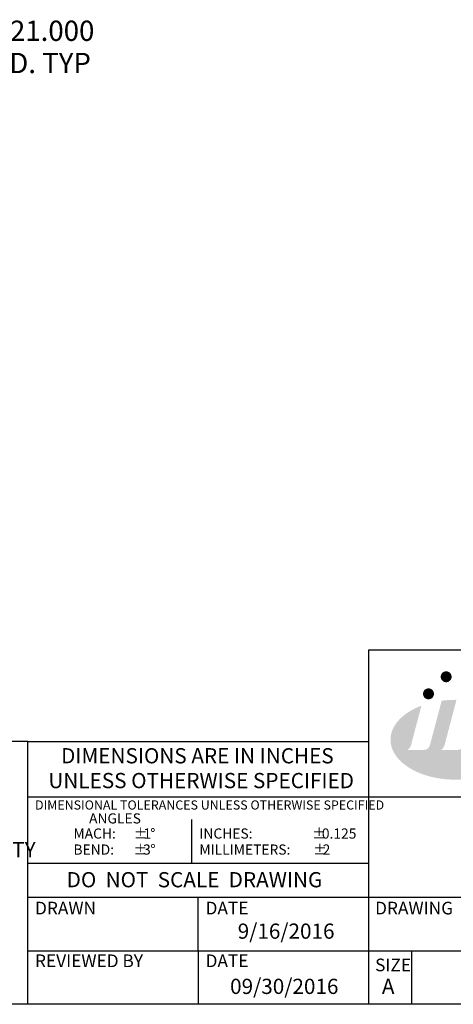
# Model space of a CAD drawing. Units: inches. Extents: x 12 to 252, y 12 to 189.
# Drawn here: x 153 to 196, y 12 to 109 of the extents above; entities that cross this region are included whole.
import ezdxf

# ---------------------------------------------------------------- set-up
doc = ezdxf.new("R2010")
doc.units = ezdxf.units.IN
doc.header["$LTSCALE"] = 24
doc.header["$MEASUREMENT"] = 0
for name, color, linetype in [('FORMAT', 7, 'Continuous'), ('LOGO_BLUE', 152, 'Continuous'), ('LOGO_GREEN', 134, 'Continuous')]:
    doc.layers.add(name, color=color, linetype=linetype)
doc.styles.add('SLDTEXTSTYLE0', font='TXT', dxfattribs={"width": 0.75})
doc.styles.add('SLDTEXTSTYLE1', font='TXT', dxfattribs={"width": 0.684783})
doc.styles.add('SLDTEXTSTYLE3', font='TXT', dxfattribs={"width": 0.7})
doc.dimstyles.new('SLDDIMSTYLE0', dxfattribs={"dimtxt": 2, "dimasz": 1.32, "dimexe": 0, "dimexo": 0.0625, "dimgap": 0.5, "dimtad": 0, "dimtih": 1, "dimtoh": 1, "dimdec": 3, "dimrnd": 1e-09, "dimzin": 4, "dimdsep": 46, "dimtxsty": 'SLDTEXTSTYLE0', "dimsah": 1, "dimcen": 0.09, "dimadec": 0, "dimazin": 1, "dimtfac": 1, "dimtdec": 4, "dimtofl": 0, "dimtmove": 0, "dimatfit": 3, "dimfxl": 0, "dimfrac": 2, "dimtolj": 1, "dimtzin": 12, "dimarcsym": 0})

# ---------------------------------------------------------------- blocks, each defined once
blk = doc.blocks.new('SW_NOTE_2')
at = {"layer": 'FORMAT', "color": 0, "char_height": 1.5, "attachment_point": 2, "style": 'SLDTEXTSTYLE3'}
for s, insert in [('THE INFORMATION CONTAINED IN', (13.945, 1.934)), ('THIS DRAWING IS THE SOLE PROPERTY', (13.968, -0.066)), ('OF MIRATECH GROUP, LLC.  ANY', (13.92, -2.066)), ('REPRODUCTION IN PART OR AS A', (13.919, -4.066)), ('WHOLE WITHOUT THE WRITTEN', (13.842, -6.066)), ('PERMISSION OF MIRATECH', (13.932, -8.066)), ('GROUP, LLC IS PROHIBITED.', (14.019, -10.066))]:
    blk.add_mtext(s, dxfattribs=dict(at, insert=insert))
blk = doc.blocks.new('SW_NOTE_3')
at = {"layer": 'FORMAT', "color": 0, "char_height": 1.5, "attachment_point": 2, "style": 'SLDTEXTSTYLE0'}
for s, insert in [('DIMENSIONS ARE IN INCHES', (13.078, 1.934)), ('UNLESS OTHERWISE SPECIFIED', (13.452, -0.511))]:
    blk.add_mtext(s, dxfattribs=dict(at, insert=insert))
blk = doc.blocks.new('SW_NOTE_4')
at = {"layer": 'FORMAT', "color": 0, "char_height": 1, "attachment_point": 1, "style": 'SLDTEXTSTYLE0'}
for s, insert in [('MACH:', (0, 1.289)), ('%%p', (5.95, 1.289)), ('1', (6.903, 1.289)), ('%%d', (7.58, 1.289))]:
    blk.add_mtext(s, dxfattribs=dict(at, insert=insert))
blk = doc.blocks.new('SW_NOTE_5')
at = {"layer": 'FORMAT', "color": 0, "char_height": 1, "attachment_point": 1, "style": 'SLDTEXTSTYLE0'}
for s, insert in [('BEND:', (0, 1.289)), ('%%p', (5.916, 1.289)), ('3', (6.869, 1.289)), ('%%d', (7.596, 1.289))]:
    blk.add_mtext(s, dxfattribs=dict(at, insert=insert))
blk = doc.blocks.new('SW_NOTE_6')
at = {"layer": 'FORMAT', "color": 0, "char_height": 1, "attachment_point": 1, "style": 'SLDTEXTSTYLE0'}
for s, insert in [('INCHES:', (0, 1.289)), ('%%p', (11.134, 1.289)), ('0.125', (12.087, 1.289))]:
    blk.add_mtext(s, dxfattribs=dict(at, insert=insert))
blk = doc.blocks.new('SW_NOTE_7')
at = {"layer": 'FORMAT', "color": 0, "char_height": 1, "attachment_point": 1, "style": 'SLDTEXTSTYLE0'}
for s, insert in [('MILLIMETERS:', (0, 1.289)), ('%%p', (11.209, 1.289)), ('2', (12.163, 1.289))]:
    blk.add_mtext(s, dxfattribs=dict(at, insert=insert))
blk = doc.blocks.new('_D')
at = {"layer": 'FORMAT'}
for p, q in [((148.805, 106.457), (142.805, 106.457)), ((142.805, 106.457), (142.805, 101.625)), ((111.879, 101.625), (144.305, 101.625)), ((142.805, 101.625), (142.805, 80.625)), ((111.879, 80.625), (144.305, 80.625))]:
    blk.add_line(p, q, dxfattribs=at)
for points in [[(142.805, 101.625), (142.505, 100.305), (143.105, 100.305)], [(142.805, 80.625), (143.105, 81.945), (142.505, 81.945)]]:
    blk.add_solid(points, dxfattribs=at)
at = {"layer": 'FORMAT', "char_height": 2, "attachment_point": 1, "style": 'SLDTEXTSTYLE0'}
for s, insert in [('%%c', (148.805, 108.996)), ('21.000', (151.824, 108.996)), ('O.D. TYP', (148.974, 105.818))]:
    blk.add_mtext(s, dxfattribs=dict(at, insert=insert))

msp = doc.modelspace()

# ---------------------------------------------------------------- hatches: boundary and pattern name
at = {"layer": 'LOGO_BLUE'}
h = msp.add_hatch(color=256, dxfattribs=at)
edge = h.paths.add_edge_path(flags=0)
edge.add_spline(control_points=[(202.1617, 38.0889), (202.1617, 39.0452), (201.6069, 39.9214), (200.6854, 40.6031)], knot_values=[0, 0, 0, 0, 1, 1, 1, 1], weights=[1, 1, 1, 1], degree=3, periodic=0)
edge.add_line((200.6854, 40.6031), (199.8865, 37.5767))
edge.add_spline(control_points=[(199.8865, 37.5767), (199.7808, 37.2478), (199.5691, 37.0921), (199.3017, 37.0921)], knot_values=[0, 0, 0, 0, 1, 1, 1, 1], weights=[1, 1, 1, 1], degree=3, periodic=0)
edge.add_line((199.3017, 37.0921), (197.6842, 37.0921))
edge.add_spline(control_points=[(197.6842, 37.0921), (197.8677, 37.2791), (197.8977, 37.2791), (198.0196, 37.5767)], knot_values=[0, 0, 0, 0, 1, 1, 1, 1], weights=[1, 1, 1, 1], degree=3, periodic=0)
edge.add_line((198.0196, 37.5767), (199.045, 41.4678))
edge.add_spline(control_points=[(199.045, 41.4678), (198.626, 41.6215), (198.1775, 41.7469), (197.7048, 41.8392)], knot_values=[0, 0, 0, 0, 1, 1, 1, 1], weights=[1, 1, 1, 1], degree=3, periodic=0)
edge.add_line((197.7048, 41.8392), (196.579, 37.5767))
edge.add_spline(control_points=[(196.579, 37.5767), (196.4732, 37.2478), (196.2611, 37.0921), (195.9939, 37.0921)], knot_values=[0, 0, 0, 0, 1, 1, 1, 1], weights=[1, 1, 1, 1], degree=3, periodic=0)
edge.add_line((195.9939, 37.0921), (194.3763, 37.0921))
edge.add_spline(control_points=[(194.3763, 37.0921), (194.559, 37.2791), (194.5907, 37.2791), (194.7116, 37.5767)], knot_values=[0, 0, 0, 0, 1, 1, 1, 1], weights=[1, 1, 1, 1], degree=3, periodic=0)
edge.add_line((194.7116, 37.5767), (195.8746, 41.9917))
edge.add_spline(control_points=[(195.8746, 41.9917), (195.8746, 42.0023), (195.8767, 42.0118), (195.8774, 42.0219)], knot_values=[0, 0, 0, 0, 1, 1, 1, 1], weights=[1, 1, 1, 1], degree=3, periodic=0)
edge.add_spline(control_points=[(195.8774, 42.0219), (195.8407, 42.0222), (195.805, 42.0235), (195.7679, 42.0235)], knot_values=[0, 0, 0, 0, 1, 1, 1, 1], weights=[1, 1, 1, 1], degree=3, periodic=0)
edge.add_spline(control_points=[(195.7679, 42.0235), (195.3053, 42.0235), (194.8561, 41.9926), (194.4222, 41.9358)], knot_values=[0, 0, 0, 0, 1, 1, 1, 1], weights=[1, 1, 1, 1], degree=3, periodic=0)
edge.add_line((194.4222, 41.9358), (193.2713, 37.5767))
edge.add_spline(control_points=[(193.2713, 37.5767), (193.1658, 37.2478), (192.9531, 37.0921), (192.6858, 37.0921)], knot_values=[0, 0, 0, 0, 1, 1, 1, 1], weights=[1, 1, 1, 1], degree=3, periodic=0)
edge.add_line((192.6858, 37.0921), (191.069, 37.0921))
edge.add_spline(control_points=[(191.069, 37.0921), (191.2516, 37.2791), (191.2819, 37.2791), (191.4034, 37.5767)], knot_values=[0, 0, 0, 0, 1, 1, 1, 1], weights=[1, 1, 1, 1], degree=3, periodic=0)
edge.add_line((191.4034, 37.5767), (192.4221, 41.4423))
edge.add_spline(control_points=[(192.4221, 41.4423), (190.5933, 40.75), (189.3733, 39.5074), (189.3733, 38.0889)], knot_values=[0, 0, 0, 0, 1, 1, 1, 1], weights=[1, 1, 1, 1], degree=3, periodic=0)
edge.add_spline(control_points=[(189.3733, 38.0889), (189.3733, 35.916), (192.2365, 34.154), (195.7679, 34.154)], knot_values=[0, 0, 0, 0, 1, 1, 1, 1], weights=[1, 1, 1, 1], degree=3, periodic=0)
edge.add_spline(control_points=[(195.7679, 34.154), (199.2992, 34.154), (202.1617, 35.916), (202.1617, 38.0889)], knot_values=[0, 0, 0, 0, 1, 1, 1, 1], weights=[1, 1, 1, 1], degree=3, periodic=0)
at = {"layer": 'LOGO_GREEN'}
h = msp.add_hatch(color=256, dxfattribs=at)
edge = h.paths.add_edge_path(flags=0)
edge.add_spline(control_points=[(194.8651, 43.7581), (195.1624, 43.7581), (195.4041, 43.9985), (195.4041, 44.2966)], knot_values=[0, 0, 0, 0, 1, 1, 1, 1], weights=[1, 1, 1, 1], degree=3, periodic=0)
edge.add_spline(control_points=[(195.4041, 44.2966), (195.4041, 44.594), (195.1624, 44.8337), (194.8651, 44.8337)], knot_values=[0, 0, 0, 0, 1, 1, 1, 1], weights=[1, 1, 1, 1], degree=3, periodic=0)
edge.add_spline(control_points=[(194.8651, 44.8337), (194.5681, 44.8337), (194.3272, 44.594), (194.3272, 44.2966)], knot_values=[0, 0, 0, 0, 1, 1, 1, 1], weights=[1, 1, 1, 1], degree=3, periodic=0)
edge.add_spline(control_points=[(194.3272, 44.2966), (194.3272, 43.9985), (194.5681, 43.7581), (194.8651, 43.7581)], knot_values=[0, 0, 0, 0, 1, 1, 1, 1], weights=[1, 1, 1, 1], degree=3, periodic=0)
h = msp.add_hatch(color=256, dxfattribs=at)
edge = h.paths.add_edge_path(flags=0)
edge.add_spline(control_points=[(193.1229, 42.0729), (193.4212, 42.0729), (193.6641, 42.315), (193.6641, 42.6144)], knot_values=[0, 0, 0, 0, 1, 1, 1, 1], weights=[1, 1, 1, 1], degree=3, periodic=0)
edge.add_spline(control_points=[(193.6641, 42.6144), (193.6641, 42.9134), (193.4212, 43.1547), (193.1229, 43.1547)], knot_values=[0, 0, 0, 0, 1, 1, 1, 1], weights=[1, 1, 1, 1], degree=3, periodic=0)
edge.add_spline(control_points=[(193.1229, 43.1547), (192.8235, 43.1547), (192.5817, 42.9134), (192.5817, 42.6144)], knot_values=[0, 0, 0, 0, 1, 1, 1, 1], weights=[1, 1, 1, 1], degree=3, periodic=0)
edge.add_spline(control_points=[(192.5817, 42.6144), (192.5817, 42.315), (192.8235, 42.0729), (193.1229, 42.0729)], knot_values=[0, 0, 0, 0, 1, 1, 1, 1], weights=[1, 1, 1, 1], degree=3, periodic=0)

# ---------------------------------------------------------------- linework, layer by layer
at = {"layer": 'FORMAT'}
for p, q in [((187.1999, 46.9166), (187.1999, 12)), ((251.9999, 46.9166), (187.1999, 46.9166)), ((153.5999, 37.92), (117.5999, 37.92)), ((153.5999, 12), (153.5999, 37.92)), ((153.5999, 37.92), (187.1999, 37.92)), ((187.1999, 37.0639), (187.1999, 12)), ((153.5999, 32.4606), (187.1999, 32.4606)), ((187.1999, 32.4606), (251.9999, 32.4606)), ((169.7646, 25.92), (169.7646, 30.216)), ((153.5999, 25.92), (187.1999, 25.92)), ((153.5999, 22.56), (187.1999, 22.56)), ((170.3999, 17.28), (170.3999, 22.56)), ((187.1999, 22.56), (251.9999, 22.56)), ((153.5999, 17.28), (187.1999, 17.28)), ((170.3999, 17.28), (170.3999, 12)), ((187.1999, 17.28), (251.9999, 17.28)), ((191.4606, 17.28), (191.4606, 12)), ((251.9999, 12), (11.9999, 12))]:
    msp.add_line(p, q, dxfattribs=at)

# ---------------------------------------------------------------- block references
for name, p in [('SW_NOTE_3', (157.2413, 35.3234)), ('SW_NOTE_2', (121.8521, 28.0713)), ('SW_NOTE_4', (158.0878, 28.0506)), ('SW_NOTE_6', (170.5135, 28.0506)), ('SW_NOTE_5', (158.0878, 26.4697)), ('SW_NOTE_7', (170.5135, 26.4697))]:
    msp.add_blockref(name, p, dxfattribs=at)

# ---------------------------------------------------------------- texts
for s, insert, char_height, attachment_point, style in [('DIMENSIONAL TOLERANCES UNLESS OTHERWISE SPECIFIED', (154.2968, 32.1035), 0.9, 1, 'SLDTEXTSTYLE0'), ('ANGLES', (159.629, 30.8304), 1, 1, 'SLDTEXTSTYLE0'), ('DO  NOT  SCALE  DRAWING', (157.4183, 25.0369), 1.5, 1, 'SLDTEXTSTYLE1'), ('DRAWN', (154.2968, 22.1104), 1.25, 1, 'SLDTEXTSTYLE0'), ('DATE', (171.1228, 22.1104), 1.25, 1, 'SLDTEXTSTYLE0'), ('DRAWING', (187.8521, 22.1104), 1.25, 1, 'SLDTEXTSTYLE0'), ('9/16/2016', (179.0731, 19.9649), 1.5, 2, 'SLDTEXTSTYLE0'), ('REVIEWED BY', (154.2968, 16.9134), 1.25, 1, 'SLDTEXTSTYLE0'), ('DATE', (171.1228, 16.9134), 1.25, 1, 'SLDTEXTSTYLE0'), ('SIZE', (187.8521, 16.5068), 1.25, 1, 'SLDTEXTSTYLE0'), ('09/30/2016', (178.8917, 14.5193), 1.5, 2, 'SLDTEXTSTYLE0'), ('A', (188.5247, 14.5193), 1.5, 1, 'SLDTEXTSTYLE0')]:
    msp.add_mtext(s, dxfattribs=dict(at, insert=insert, char_height=char_height, attachment_point=attachment_point, style=style))

# ---------------------------------------------------------------- dimensions: what is measured, and where the dimension line sits
dim = msp.add_linear_dim(base=(142.8052, 80.625), p1=(110.6792, 101.625), p2=(110.6792, 80.625), angle=90, text='%%c<>\\PO.D. TYP', dimstyle='SLDDIMSTYLE0', dxfattribs=at)
dim.commit()
dim.dimension.update_dxf_attribs({"geometry": '_D', "text_midpoint": (142.8052, 106.4569), "dimtype": 160})

doc.saveas('drawing.dxf')
